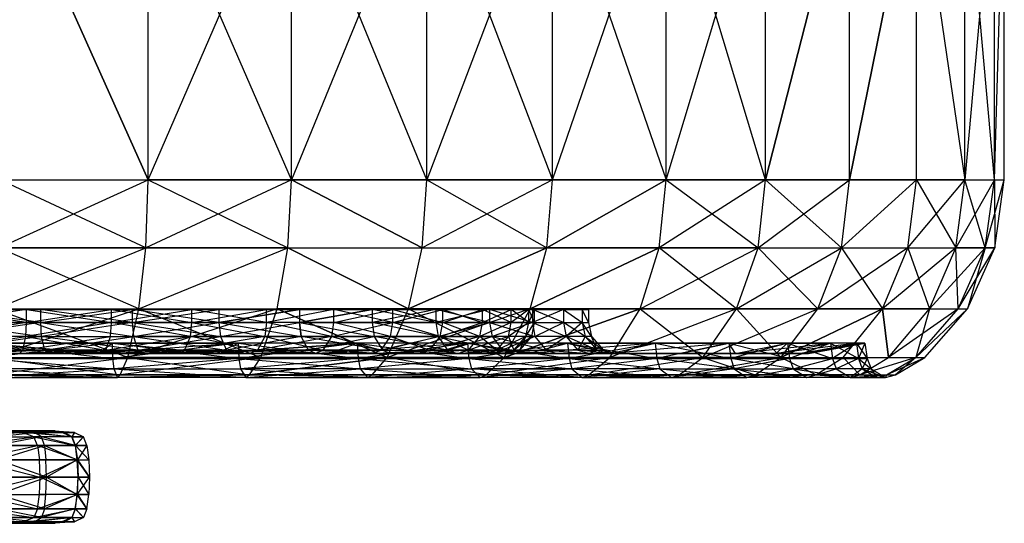
# Model space of a CAD drawing. Units: millimetres. Extents: x -298 to 2507, y -1378 to 4039.
# Drawn here: x 1948 to 2010, y 2156 to 2188 of the extents above; entities that cross this region are included whole.
import ezdxf

# ---------------------------------------------------------------- set-up
doc = ezdxf.new("R2010")
doc.units = ezdxf.units.MM
doc.header["$LTSCALE"] = 50

# ---------------------------------------------------------------- blocks, each defined once
blk = doc.blocks.new('New Object 1(27)')
at = {"linetype": 'Continuous'}
for p, q in [((946.186, -22.452), (936.877, -1.727)), ((936.877, -1.727), (946.186, -22.452)), ((946.186, -22.452), (946.186, -1.727)), ((946.186, -22.452), (955.183, -1.727)), ((955.183, -22.452), (946.186, -1.727)), ((946.186, -22.452), (946.186, -1.727)), ((955.183, -22.452), (955.183, -1.727)), ((963.696, -22.452), (955.183, -1.727)), ((955.183, -22.452), (955.183, -1.727)), ((963.696, -1.727), (955.183, -22.452)), ((963.696, -22.452), (963.696, -1.727)), ((963.696, -1.727), (971.595, -22.452)), ((963.696, -22.452), (963.696, -1.727)), ((971.595, -1.727), (963.696, -22.452)), ((971.595, -22.452), (971.595, -1.727)), ((971.595, -1.727), (978.735, -22.452)), ((971.595, -22.452), (978.735, -1.727)), ((971.595, -22.452), (971.595, -1.727)), ((978.735, -22.452), (978.735, -1.727)), ((978.735, -22.452), (984.996, -1.727)), ((984.996, -22.452), (978.735, -1.727)), ((978.735, -22.452), (978.735, -1.727)), ((984.996, -22.452), (984.996, -1.727)), ((990.277, -1.727), (984.996, -22.452)), ((984.996, -22.452), (990.277, -1.727)), ((984.996, -22.452), (984.996, -1.727)), ((990.277, -22.452), (990.277, -1.727)), ((990.277, -22.452), (994.47, -1.727)), ((990.277, -22.452), (990.277, -1.727)), ((994.47, -1.727), (990.277, -22.452)), ((994.47, -22.452), (994.47, -1.727)), ((994.47, -1.727), (997.527, -22.452)), ((994.47, -22.452), (994.47, -1.727)), ((997.527, -22.452), (997.527, -1.727)), ((999.376, -22.452), (997.527, -1.727)), ((999.376, -1.727), (997.527, -22.452)), ((999.376, -22.452), (999.376, -1.727)), ((999.376, -22.452), (999.998, -1.727)), ((999.998, -22.452), (999.998, -1.727)), ((936.794, -26.727), (946.186, -22.452)), ((936.877, -22.452), (946.186, -22.452)), ((946.039, -26.727), (936.877, -22.452)), ((946.039, -26.727), (946.186, -22.452)), ((946.039, -26.727), (946.186, -22.452)), ((955.183, -22.452), (946.039, -26.727)), ((946.186, -22.452), (955.183, -22.452)), ((946.186, -22.452), (954.955, -26.727)), ((955.183, -22.452), (946.186, -22.452)), ((954.955, -26.727), (955.183, -22.452)), ((954.955, -26.727), (955.183, -22.452)), ((955.183, -22.452), (963.696, -22.452)), ((963.403, -26.727), (955.183, -22.452)), ((963.696, -22.452), (955.183, -22.452)), ((955.183, -22.452), (963.403, -26.727)), ((963.403, -26.727), (963.696, -22.452)), ((963.403, -26.727), (963.696, -22.452)), ((971.595, -22.452), (963.403, -26.727)), ((963.696, -22.452), (971.595, -22.452)), ((963.696, -22.452), (971.238, -26.727)), ((971.595, -22.452), (963.696, -22.452)), ((971.238, -26.727), (971.595, -22.452)), ((978.735, -22.452), (971.238, -26.727)), ((971.238, -26.727), (978.735, -22.452)), ((971.238, -26.727), (971.595, -22.452)), ((971.595, -22.452), (978.735, -22.452)), ((978.735, -22.452), (971.595, -22.452)), ((978.314, -26.727), (978.735, -22.452)), ((978.314, -26.727), (978.735, -22.452)), ((984.996, -22.452), (978.314, -26.727)), ((978.735, -22.452), (984.996, -22.452)), ((978.735, -22.452), (984.529, -26.727)), ((984.996, -22.452), (978.735, -22.452)), ((984.529, -26.727), (984.996, -22.452)), ((984.529, -26.727), (990.277, -22.452)), ((984.529, -26.727), (984.996, -22.452)), ((984.996, -22.452), (990.277, -22.452)), ((989.765, -26.727), (984.996, -22.452)), ((990.277, -22.452), (984.996, -22.452)), ((989.765, -26.727), (990.277, -22.452)), ((989.765, -26.727), (994.47, -22.452)), ((989.765, -26.727), (990.277, -22.452)), ((994.47, -22.452), (989.765, -26.727)), ((990.277, -22.452), (994.47, -22.452)), ((994.47, -22.452), (990.277, -22.452)), ((993.93, -26.727), (994.47, -22.452)), ((993.93, -26.727), (997.527, -22.452)), ((993.93, -26.727), (994.47, -22.452)), ((994.47, -22.452), (997.527, -22.452)), ((997.527, -22.452), (994.47, -22.452)), ((994.47, -22.452), (996.95, -26.727)), ((996.95, -26.727), (997.527, -22.452)), ((999.376, -22.452), (996.95, -26.727)), ((997.527, -22.452), (999.376, -22.452)), ((998.79, -26.727), (997.527, -22.452)), ((998.79, -26.727), (999.376, -22.452)), ((998.79, -26.727), (999.998, -22.452)), ((998.79, -26.727), (999.376, -22.452)), ((999.376, -22.452), (999.998, -22.452)), ((999.376, -22.452), (999.403, -26.727)), ((999.403, -26.727), (999.998, -22.452)), ((936.575, -30.573), (946.039, -26.727)), ((936.794, -26.727), (946.039, -26.727)), ((945.591, -30.573), (936.794, -26.727)), ((946.039, -26.727), (936.794, -26.727)), ((945.591, -30.573), (946.039, -26.727)), ((945.591, -30.573), (954.955, -26.727)), ((945.591, -30.573), (946.039, -26.727)), ((946.039, -26.727), (954.955, -26.727)), ((954.955, -26.727), (946.039, -26.727)), ((954.296, -30.573), (954.955, -26.727)), ((954.955, -26.727), (963.403, -26.727)), ((962.543, -30.573), (954.955, -26.727)), ((954.955, -26.727), (962.543, -30.573)), ((962.543, -30.573), (963.403, -26.727)), ((962.543, -30.573), (971.238, -26.727)), ((962.543, -30.573), (963.403, -26.727)), ((971.238, -26.727), (962.543, -30.573)), ((963.403, -26.727), (971.238, -26.727)), ((970.186, -30.573), (971.238, -26.727)), ((978.314, -26.727), (970.186, -30.573)), ((970.186, -30.573), (978.314, -26.727)), ((971.238, -26.727), (978.314, -26.727)), ((978.314, -26.727), (971.238, -26.727)), ((977.106, -30.573), (978.314, -26.727)), ((977.106, -30.573), (984.529, -26.727)), ((977.106, -30.573), (978.314, -26.727)), ((978.314, -26.727), (984.529, -26.727)), ((984.529, -26.727), (978.314, -26.727)), ((983.165, -30.573), (978.314, -26.727)), ((983.165, -30.573), (984.529, -26.727)), ((983.165, -30.573), (989.765, -26.727)), ((983.165, -30.573), (984.529, -26.727)), ((984.529, -26.727), (989.765, -26.727)), ((988.273, -30.573), (984.529, -26.727)), ((988.273, -30.573), (989.765, -26.727)), ((993.93, -26.727), (988.273, -30.573)), ((989.765, -26.727), (993.93, -26.727)), ((989.765, -26.727), (992.337, -30.573)), ((992.337, -30.573), (993.93, -26.727)), ((996.95, -26.727), (992.337, -30.573)), ((992.337, -30.573), (993.93, -26.727)), ((993.93, -26.727), (996.95, -26.727)), ((993.93, -26.727), (995.293, -30.573)), ((995.293, -30.573), (996.95, -26.727)), ((995.293, -30.573), (998.79, -26.727)), ((996.95, -26.727), (998.79, -26.727)), ((998.79, -26.727), (996.95, -26.727)), ((997.088, -30.573), (996.95, -26.727)), ((997.088, -30.573), (998.79, -26.727)), ((997.088, -30.573), (999.403, -26.727)), ((997.088, -30.573), (998.79, -26.727)), ((997.692, -30.573), (999.403, -26.727)), ((998.79, -26.727), (997.692, -30.573)), ((998.79, -26.727), (999.403, -26.727)), ((999.403, -26.727), (998.79, -26.727)), ((933.023, -30.605), (939.421, -30.605)), ((933.023, -30.605), (938.543, -30.605)), ((938.543, -30.605), (933.023, -31.43)), ((938.543, -31.43), (933.023, -30.605)), ((939.421, -30.605), (933.463, -30.605)), ((939.421, -31.43), (933.463, -30.605)), ((936.227, -33.625), (945.591, -30.573)), ((936.575, -30.573), (945.591, -30.573)), ((944.895, -33.625), (936.575, -30.573)), ((938.543, -30.605), (939.421, -30.605)), ((938.543, -30.605), (943.879, -30.605)), ((938.543, -31.43), (938.543, -30.605)), ((938.543, -31.43), (943.879, -30.605)), ((938.543, -30.605), (943.879, -31.43)), ((945.179, -30.605), (939.421, -30.605)), ((939.421, -30.605), (943.879, -30.605)), ((939.421, -30.605), (939.421, -31.43)), ((945.179, -31.43), (939.421, -30.605)), ((939.421, -31.43), (945.179, -30.605)), ((943.879, -30.605), (945.179, -30.605)), ((943.879, -30.605), (948.932, -30.605)), ((943.879, -31.43), (943.879, -30.605)), ((943.879, -31.43), (948.932, -30.605)), ((943.879, -30.605), (948.932, -31.43)), ((944.895, -33.625), (945.591, -30.573)), ((954.296, -30.573), (944.895, -33.625)), ((950.634, -30.605), (945.179, -30.605)), ((945.179, -30.605), (948.932, -30.605)), ((945.179, -30.605), (945.179, -31.43)), ((950.634, -31.43), (945.179, -30.605)), ((945.179, -31.43), (950.634, -30.605)), ((945.591, -30.573), (954.296, -30.573)), ((945.591, -30.573), (953.27, -33.625)), ((948.932, -30.605), (950.634, -30.605)), ((948.932, -30.605), (953.618, -30.605)), ((955.687, -30.605), (948.932, -30.605)), ((955.687, -30.605), (948.932, -30.605)), ((948.932, -31.43), (948.932, -30.605)), ((948.932, -31.43), (953.618, -30.605)), ((953.618, -31.43), (948.932, -30.605)), ((955.687, -30.605), (950.634, -30.605)), ((950.634, -30.605), (955.687, -30.605)), ((950.634, -30.605), (950.634, -31.43)), ((955.687, -30.605), (950.634, -31.43)), ((950.634, -31.43), (955.687, -30.605)), ((953.27, -33.625), (954.296, -30.573)), ((953.27, -33.625), (954.296, -30.573)), ((953.618, -30.605), (955.687, -30.605)), ((953.618, -30.605), (960.254, -30.605)), ((953.618, -30.605), (957.856, -30.605)), ((953.618, -30.605), (955.687, -30.605)), ((953.618, -31.43), (953.618, -30.605)), ((957.856, -30.605), (953.618, -31.43)), ((954.296, -30.573), (962.543, -30.573)), ((961.206, -33.625), (954.296, -30.573)), ((962.543, -30.573), (954.296, -30.573)), ((954.296, -30.573), (961.206, -33.625)), ((960.254, -30.605), (955.687, -30.605)), ((955.687, -30.605), (960.254, -30.605)), ((955.687, -30.605), (955.687, -31.43)), ((960.254, -30.605), (955.687, -31.43)), ((955.687, -30.605), (955.687, -31.43)), ((955.687, -31.43), (960.254, -30.605)), ((957.856, -30.605), (960.254, -30.605)), ((957.856, -30.605), (964.264, -30.605)), ((957.856, -30.605), (961.573, -30.605)), ((957.856, -31.43), (957.856, -30.605)), ((957.856, -31.43), (961.573, -30.605)), ((961.573, -31.43), (957.856, -30.605)), ((964.264, -30.605), (960.254, -30.605)), ((960.254, -30.605), (961.573, -30.605)), ((960.254, -30.605), (960.254, -31.43)), ((964.264, -31.43), (960.254, -30.605)), ((964.264, -30.605), (960.254, -31.43)), ((961.206, -33.625), (962.543, -30.573)), ((961.206, -33.625), (962.543, -30.573)), ((970.186, -30.573), (961.206, -33.625)), ((961.573, -30.605), (964.264, -30.605)), ((961.573, -30.605), (964.703, -30.605)), ((967.641, -30.605), (961.573, -30.605)), ((961.573, -31.43), (961.573, -30.605)), ((961.573, -31.43), (964.703, -30.605)), ((961.573, -30.605), (964.703, -31.43)), ((962.543, -30.573), (970.186, -30.573)), ((962.543, -30.573), (968.557, -33.625)), ((970.186, -30.573), (962.543, -30.573)), ((967.641, -30.605), (964.264, -30.605)), ((964.703, -30.605), (964.264, -30.605)), ((964.264, -30.605), (964.264, -31.43)), ((967.641, -31.43), (964.264, -30.605)), ((967.641, -30.605), (964.264, -31.43)), ((964.703, -30.605), (967.641, -30.605)), ((964.703, -30.605), (967.193, -30.605)), ((964.703, -31.43), (964.703, -30.605)), ((964.703, -31.43), (967.193, -30.605)), ((964.703, -30.605), (967.193, -31.43)), ((967.193, -30.605), (970.332, -30.605)), ((967.641, -30.605), (967.193, -30.605)), ((967.193, -30.605), (969.005, -30.605)), ((967.193, -30.605), (972.282, -30.605)), ((967.193, -31.43), (967.193, -30.605)), ((967.193, -31.43), (969.005, -30.605)), ((969.005, -31.43), (967.193, -30.605)), ((970.332, -30.605), (967.641, -30.605)), ((967.641, -30.605), (967.641, -31.43)), ((970.332, -31.43), (967.641, -30.605)), ((968.557, -33.625), (970.186, -30.573)), ((977.106, -30.573), (968.557, -33.625)), ((968.557, -33.625), (977.106, -30.573)), ((968.557, -33.625), (970.186, -30.573)), ((969.005, -30.605), (972.282, -30.605)), ((970.332, -30.605), (969.005, -30.605)), ((969.005, -30.605), (970.103, -30.605)), ((973.472, -30.605), (969.005, -30.605)), ((969.005, -31.43), (969.005, -30.605)), ((970.103, -30.605), (969.005, -31.43)), ((970.103, -31.43), (969.005, -30.605)), ((970.103, -30.605), (972.282, -30.605)), ((970.103, -30.605), (973.472, -30.605)), ((970.103, -30.605), (973.865, -30.605)), ((970.103, -30.605), (970.47, -30.605)), ((970.103, -31.43), (970.103, -30.605)), ((970.103, -31.43), (970.47, -30.605)), ((970.47, -31.43), (970.103, -30.605)), ((970.186, -30.573), (977.106, -30.573)), ((977.106, -30.573), (970.186, -30.573)), ((972.282, -30.605), (970.332, -30.605)), ((970.332, -30.605), (970.332, -31.43)), ((972.282, -31.43), (970.332, -30.605)), ((972.282, -30.605), (970.332, -31.43)), ((970.47, -30.605), (973.865, -30.605)), ((970.47, -31.43), (970.47, -30.605)), ((973.472, -30.605), (972.282, -30.605)), ((972.282, -30.605), (972.282, -31.43)), ((972.282, -30.605), (973.472, -31.43)), ((973.865, -30.605), (973.472, -30.605)), ((973.472, -30.605), (973.472, -31.43)), ((973.865, -31.43), (973.472, -30.605)), ((973.865, -30.605), (973.865, -31.43)), ((975.211, -33.625), (977.106, -30.573)), ((975.211, -33.625), (977.106, -30.573)), ((983.165, -30.573), (975.211, -33.625)), ((977.106, -30.573), (983.165, -30.573)), ((977.106, -30.573), (981.042, -33.625)), ((983.165, -30.573), (977.106, -30.573)), ((981.042, -33.625), (983.165, -30.573)), ((981.042, -33.625), (988.273, -30.573)), ((981.042, -33.625), (983.165, -30.573)), ((983.165, -30.573), (988.273, -30.573)), ((985.957, -33.625), (983.165, -30.573)), ((988.273, -30.573), (983.165, -30.573)), ((985.957, -33.625), (988.273, -30.573)), ((985.957, -33.625), (992.337, -30.573)), ((992.337, -30.573), (985.957, -33.625)), ((988.273, -30.573), (992.337, -30.573)), ((992.337, -30.573), (988.273, -30.573)), ((989.866, -33.625), (992.337, -30.573)), ((989.866, -33.625), (992.337, -30.573)), ((992.337, -30.573), (995.293, -30.573)), ((992.712, -33.625), (992.337, -30.573)), ((995.293, -30.573), (992.337, -30.573)), ((992.337, -30.573), (992.712, -33.625)), ((992.712, -33.625), (995.293, -30.573)), ((997.088, -30.573), (992.712, -33.625)), ((994.433, -33.625), (997.088, -30.573)), ((995.293, -30.573), (994.433, -33.625)), ((994.433, -33.625), (997.692, -30.573)), ((995.01, -33.625), (997.692, -30.573)), ((995.293, -30.573), (997.088, -30.573)), ((997.088, -30.573), (997.692, -30.573)), ((938.543, -31.43), (932.996, -32.298)), ((933.023, -31.43), (938.543, -31.43)), ((939.421, -31.43), (933.463, -31.43)), ((933.463, -31.43), (939.467, -32.298)), ((939.421, -31.43), (933.49, -32.298)), ((938.497, -32.298), (938.543, -31.43)), ((943.879, -31.43), (938.497, -32.298)), ((938.543, -31.43), (943.879, -31.43)), ((945.179, -31.43), (939.421, -31.43)), ((939.421, -31.43), (939.467, -32.298)), ((939.421, -31.43), (945.252, -32.298)), ((945.179, -31.43), (939.467, -32.298)), ((943.815, -32.298), (943.879, -31.43)), ((943.879, -31.43), (948.932, -31.43)), ((948.849, -32.298), (943.879, -31.43)), ((950.634, -31.43), (945.179, -31.43)), ((945.179, -31.43), (950.726, -32.298)), ((945.179, -31.43), (945.252, -32.298)), ((945.252, -32.298), (950.634, -31.43)), ((948.849, -32.298), (948.932, -31.43)), ((948.932, -31.43), (953.508, -32.298)), ((948.932, -31.43), (953.618, -31.43)), ((955.687, -31.43), (950.634, -31.43)), ((950.634, -31.43), (955.797, -32.298)), ((950.634, -31.43), (950.726, -32.298)), ((955.687, -31.43), (950.634, -31.43)), ((950.634, -31.43), (950.726, -32.298)), ((950.726, -32.298), (955.687, -31.43)), ((953.618, -31.43), (953.508, -32.298)), ((957.728, -32.298), (953.618, -31.43)), ((957.856, -31.43), (953.618, -31.43)), ((955.797, -32.298), (955.687, -31.43)), ((955.687, -31.43), (960.383, -32.298)), ((955.687, -31.43), (960.254, -31.43)), ((960.254, -31.43), (955.687, -31.43)), ((955.687, -31.43), (960.383, -32.298)), ((955.687, -31.43), (955.797, -32.298)), ((957.728, -32.298), (957.856, -31.43)), ((957.728, -32.298), (961.573, -31.43)), ((961.426, -32.298), (957.856, -31.43)), ((961.573, -31.43), (957.856, -31.43)), ((960.254, -31.43), (960.383, -32.298)), ((960.254, -31.43), (964.264, -31.43)), ((964.41, -32.298), (960.254, -31.43)), ((960.254, -31.43), (960.383, -32.298)), ((961.426, -32.298), (961.573, -31.43)), ((961.426, -32.298), (961.573, -31.43)), ((964.547, -32.298), (961.573, -31.43)), ((964.703, -31.43), (961.573, -31.43)), ((964.264, -31.43), (964.41, -32.298)), ((964.264, -31.43), (967.641, -31.43)), ((964.41, -32.298), (967.641, -31.43)), ((964.547, -32.298), (964.703, -31.43)), ((964.547, -32.298), (967.193, -31.43)), ((967.028, -32.298), (964.703, -31.43)), ((967.193, -31.43), (964.703, -31.43)), ((967.028, -32.298), (967.193, -31.43)), ((969.005, -31.43), (967.028, -32.298)), ((969.005, -31.43), (967.193, -31.43)), ((967.641, -31.43), (967.797, -32.298)), ((967.641, -31.43), (970.497, -32.298)), ((967.641, -31.43), (970.332, -31.43)), ((970.332, -31.43), (967.797, -32.298)), ((968.831, -32.298), (969.005, -31.43)), ((970.103, -31.43), (968.831, -32.298)), ((970.103, -31.43), (969.005, -31.43)), ((969.93, -32.298), (970.103, -31.43)), ((969.93, -32.298), (970.47, -31.43)), ((970.47, -31.43), (970.103, -31.43)), ((970.296, -32.298), (970.47, -31.43)), ((970.332, -31.43), (970.497, -32.298)), ((970.332, -31.43), (972.282, -31.43)), ((970.332, -31.43), (972.456, -32.298)), ((970.497, -32.298), (972.282, -31.43)), ((972.282, -31.43), (972.456, -32.298)), ((972.282, -31.43), (973.472, -31.43)), ((973.646, -32.298), (972.282, -31.43)), ((973.472, -31.43), (972.456, -32.298)), ((973.472, -31.43), (973.646, -32.298)), ((973.472, -31.43), (973.865, -31.43)), ((974.049, -32.298), (973.472, -31.43)), ((973.865, -31.43), (974.049, -32.298)), ((932.895, -33.165), (938.497, -32.298)), ((938.497, -32.298), (932.996, -32.298)), ((938.305, -33.165), (932.996, -32.298)), ((939.467, -32.298), (933.49, -32.298)), ((939.467, -32.298), (933.582, -33.165)), ((943.01, -33.364), (935.733, -32.726)), ((943.925, -32.726), (935.733, -32.726)), ((935.733, -32.726), (943.01, -33.364)), ((935.733, -32.726), (943.925, -32.726)), ((935.733, -32.726), (943.952, -33.677)), ((943.925, -32.726), (935.751, -33.677)), ((938.305, -33.165), (938.497, -32.298)), ((938.305, -33.165), (943.815, -32.298)), ((938.497, -32.298), (943.522, -33.165)), ((938.497, -32.298), (943.815, -32.298)), ((939.467, -32.298), (945.252, -32.298)), ((939.467, -32.298), (939.669, -33.165)), ((945.536, -33.165), (939.467, -32.298)), ((939.669, -33.165), (945.252, -32.298)), ((943.01, -33.364), (943.925, -32.726)), ((951.833, -32.726), (943.01, -33.364)), ((943.01, -33.364), (943.925, -32.726)), ((943.522, -33.165), (948.849, -32.298)), ((943.522, -33.165), (943.815, -32.298)), ((943.522, -33.165), (943.815, -32.298)), ((943.522, -33.165), (948.849, -32.298)), ((943.815, -32.298), (948.849, -32.298)), ((951.833, -32.726), (943.925, -32.726)), ((943.925, -32.726), (950.479, -33.364)), ((943.925, -32.726), (951.833, -32.726)), ((943.925, -32.726), (943.952, -33.677)), ((943.925, -32.726), (951.879, -33.677)), ((943.925, -32.726), (943.952, -33.677)), ((951.833, -32.726), (943.952, -33.677)), ((945.252, -32.298), (950.726, -32.298)), ((945.252, -32.298), (945.536, -33.165)), ((950.726, -32.298), (945.252, -32.298)), ((945.252, -32.298), (951.101, -33.165)), ((945.536, -33.165), (950.726, -32.298)), ((948.465, -33.165), (948.849, -32.298)), ((953.508, -32.298), (948.465, -33.165)), ((953.508, -32.298), (948.849, -32.298)), ((953.051, -33.165), (948.849, -32.298)), ((950.479, -33.364), (951.833, -32.726)), ((959.321, -32.726), (950.479, -33.364)), ((950.479, -33.364), (959.321, -32.726)), ((950.479, -33.364), (951.833, -32.726)), ((950.726, -32.298), (955.797, -32.298)), ((950.726, -32.298), (951.101, -33.165)), ((950.726, -32.298), (951.101, -33.165)), ((950.726, -32.298), (955.797, -32.298)), ((955.797, -32.298), (951.101, -33.165)), ((955.797, -32.298), (951.101, -33.165)), ((959.321, -32.726), (951.833, -32.726)), ((951.833, -32.726), (951.879, -33.677)), ((951.833, -32.726), (959.385, -33.677)), ((959.321, -32.726), (951.879, -33.677)), ((957.728, -32.298), (953.051, -33.165)), ((953.508, -32.298), (953.051, -33.165)), ((957.728, -32.298), (953.508, -32.298)), ((953.508, -32.298), (957.188, -33.165)), ((955.797, -32.298), (960.383, -32.298)), ((960.923, -33.165), (955.797, -32.298)), ((956.254, -33.165), (955.797, -32.298)), ((960.383, -32.298), (955.797, -32.298)), ((956.254, -33.165), (960.383, -32.298)), ((957.188, -33.165), (957.728, -32.298)), ((957.545, -33.364), (959.321, -32.726)), ((966.259, -32.726), (957.545, -33.364)), ((957.728, -32.298), (961.426, -32.298)), ((957.728, -32.298), (960.822, -33.165)), ((961.426, -32.298), (957.728, -32.298)), ((966.259, -32.726), (959.321, -32.726)), ((959.321, -32.726), (964.108, -33.364)), ((959.321, -32.726), (959.385, -33.677)), ((959.321, -32.726), (966.341, -33.677)), ((966.259, -32.726), (959.385, -33.677)), ((960.383, -32.298), (960.923, -33.165)), ((960.383, -32.298), (964.41, -32.298)), ((965.005, -33.165), (960.383, -32.298)), ((960.383, -32.298), (964.41, -32.298)), ((960.383, -32.298), (960.923, -33.165)), ((960.822, -33.165), (961.426, -32.298)), ((964.547, -32.298), (960.822, -33.165)), ((960.822, -33.165), (961.426, -32.298)), ((960.923, -33.165), (964.41, -32.298)), ((964.547, -32.298), (961.426, -32.298)), ((961.426, -32.298), (963.888, -33.165)), ((961.426, -32.298), (964.547, -32.298)), ((963.888, -33.165), (964.547, -32.298)), ((967.028, -32.298), (963.888, -33.165)), ((964.108, -33.364), (966.259, -32.726)), ((964.41, -32.298), (965.005, -33.165)), ((964.41, -32.298), (968.456, -33.165)), ((964.41, -32.298), (967.797, -32.298)), ((967.028, -32.298), (964.547, -32.298)), ((964.547, -32.298), (966.323, -33.165)), ((965.005, -33.165), (967.797, -32.298)), ((970.039, -33.364), (966.259, -32.726)), ((972.538, -32.726), (966.259, -32.726)), ((966.259, -32.726), (966.341, -33.677)), ((966.259, -32.726), (972.639, -33.677)), ((966.259, -32.726), (966.341, -33.677)), ((966.323, -33.165), (967.028, -32.298)), ((968.831, -32.298), (966.323, -33.165)), ((972.538, -32.726), (966.341, -33.677)), ((968.831, -32.298), (967.028, -32.298)), ((968.099, -33.165), (967.028, -32.298)), ((967.797, -32.298), (968.456, -33.165)), ((970.497, -32.298), (967.797, -32.298)), ((967.797, -32.298), (971.193, -33.165)), ((968.099, -33.165), (968.831, -32.298)), ((969.93, -32.298), (968.099, -33.165)), ((970.497, -32.298), (968.456, -33.165)), ((969.93, -32.298), (968.831, -32.298)), ((968.831, -32.298), (969.17, -33.165)), ((969.17, -33.165), (969.93, -32.298)), ((970.296, -32.298), (969.17, -33.165)), ((969.536, -33.165), (970.296, -32.298)), ((969.536, -33.165), (969.93, -32.298)), ((969.93, -32.298), (970.296, -32.298)), ((970.039, -33.364), (972.538, -32.726)), ((978.049, -32.726), (970.039, -33.364)), ((970.497, -32.298), (971.193, -33.165)), ((972.456, -32.298), (970.497, -32.298)), ((972.456, -32.298), (971.193, -33.165)), ((972.456, -32.298), (973.188, -33.165)), ((973.646, -32.298), (972.456, -32.298)), ((974.396, -33.165), (972.456, -32.298)), ((978.049, -32.726), (972.538, -32.726)), ((972.538, -32.726), (975.238, -33.364)), ((972.538, -32.726), (978.049, -32.726)), ((972.538, -32.726), (972.639, -33.677)), ((972.538, -32.726), (978.149, -33.677)), ((972.538, -32.726), (972.639, -33.677)), ((978.049, -32.726), (972.639, -33.677)), ((973.646, -32.298), (973.188, -33.165)), ((973.646, -32.298), (974.396, -33.165)), ((974.049, -32.298), (973.646, -32.298)), ((973.646, -32.298), (974.808, -33.165)), ((974.049, -32.298), (974.808, -33.165)), ((974.396, -33.165), (974.049, -32.298)), ((975.238, -33.364), (978.049, -32.726)), ((982.689, -32.726), (975.238, -33.364)), ((975.238, -33.364), (978.049, -32.726)), ((982.689, -32.726), (978.049, -32.726)), ((978.049, -32.726), (982.689, -32.726)), ((978.049, -32.726), (978.149, -33.677)), ((978.049, -32.726), (982.799, -33.677)), ((978.049, -32.726), (978.149, -33.677)), ((982.689, -32.726), (978.149, -33.677)), ((979.623, -33.364), (982.689, -32.726)), ((983.11, -33.364), (982.689, -32.726)), ((986.378, -32.726), (982.689, -32.726)), ((982.689, -32.726), (986.378, -32.726)), ((982.689, -32.726), (982.799, -33.677)), ((982.689, -32.726), (986.506, -33.677)), ((982.689, -32.726), (982.799, -33.677)), ((986.378, -32.726), (982.799, -33.677)), ((983.11, -33.364), (986.378, -32.726)), ((983.11, -33.364), (989.069, -32.726)), ((983.11, -33.364), (986.378, -32.726)), ((985.646, -33.364), (986.378, -32.726)), ((985.646, -33.364), (989.069, -32.726)), ((990.698, -32.726), (985.646, -33.364)), ((989.069, -32.726), (986.378, -32.726)), ((986.378, -32.726), (989.069, -32.726)), ((986.378, -32.726), (986.506, -33.677)), ((986.378, -32.726), (989.197, -33.677)), ((986.378, -32.726), (986.506, -33.677)), ((989.069, -32.726), (986.506, -33.677)), ((987.184, -33.364), (990.698, -32.726)), ((991.239, -32.726), (987.184, -33.364)), ((987.696, -33.364), (991.239, -32.726)), ((990.698, -32.726), (987.696, -33.364)), ((990.698, -32.726), (989.069, -32.726)), ((989.069, -32.726), (989.197, -33.677)), ((989.069, -32.726), (990.827, -33.677)), ((989.069, -32.726), (989.197, -33.677)), ((990.698, -32.726), (989.197, -33.677)), ((991.239, -32.726), (990.698, -32.726)), ((990.698, -32.726), (990.827, -33.677)), ((990.698, -32.726), (991.376, -33.677)), ((991.239, -32.726), (990.827, -33.677)), ((991.239, -32.726), (991.376, -33.677)), ((927.394, -33.364), (938.588, -33.364)), ((927.394, -33.364), (941.023, -33.364)), ((927.394, -33.364), (943.229, -33.364)), ((927.394, -33.364), (945.161, -33.364)), ((927.394, -33.364), (946.781, -33.364)), ((927.394, -33.364), (948.08, -33.364)), ((927.394, -33.364), (949.023, -33.364)), ((927.394, -33.364), (949.591, -33.364)), ((927.394, -33.364), (949.783, -33.364)), ((927.394, -33.364), (946.781, -33.364)), ((938.305, -33.165), (932.794, -33.364)), ((938.305, -33.165), (932.895, -33.165)), ((933.188, -33.364), (943.229, -33.364)), ((933.582, -33.165), (939.669, -33.165)), ((933.682, -33.364), (939.669, -33.165)), ((933.682, -33.364), (943.01, -33.364)), ((933.682, -33.364), (939.861, -33.364)), ((935.266, -33.364), (943.01, -33.364)), ((943.01, -33.364), (935.266, -33.364)), ((935.266, -33.364), (939.861, -33.364)), ((935.961, -33.364), (943.229, -33.364)), ((935.961, -33.364), (938.588, -33.364)), ((938.103, -33.364), (938.305, -33.165)), ((943.522, -33.165), (938.103, -33.364)), ((938.103, -33.364), (943.522, -33.165)), ((943.229, -33.364), (938.103, -33.364)), ((938.305, -33.165), (943.522, -33.165)), ((943.522, -33.165), (938.305, -33.165)), ((938.588, -33.364), (943.229, -33.364)), ((938.588, -33.364), (948.09, -33.364)), ((938.588, -33.364), (952.584, -33.364)), ((938.588, -33.364), (941.023, -33.364)), ((939.669, -33.165), (945.536, -33.165)), ((939.669, -33.165), (939.861, -33.364)), ((939.669, -33.165), (945.829, -33.364)), ((939.861, -33.364), (945.536, -33.165)), ((939.861, -33.364), (943.01, -33.364)), ((939.861, -33.364), (950.479, -33.364)), ((939.861, -33.364), (945.829, -33.364)), ((939.861, -33.364), (943.01, -33.364)), ((941.023, -33.364), (952.584, -33.364)), ((941.023, -33.364), (943.229, -33.364)), ((941.023, -33.364), (956.657, -33.364)), ((948.09, -33.364), (941.023, -33.364)), ((943.01, -33.364), (950.479, -33.364)), ((950.479, -33.364), (943.01, -33.364)), ((945.829, -33.364), (943.01, -33.364)), ((943.229, -33.364), (943.522, -33.165)), ((943.229, -33.364), (943.522, -33.165)), ((943.229, -33.364), (948.465, -33.165)), ((948.09, -33.364), (943.229, -33.364)), ((943.229, -33.364), (952.584, -33.364)), ((943.229, -33.364), (956.657, -33.364)), ((943.229, -33.364), (945.161, -33.364)), ((943.229, -33.364), (960.227, -33.364)), ((943.522, -33.165), (948.465, -33.165)), ((948.09, -33.364), (943.522, -33.165)), ((948.465, -33.165), (943.522, -33.165)), ((945.161, -33.364), (960.227, -33.364)), ((956.657, -33.364), (945.161, -33.364)), ((945.161, -33.364), (946.781, -33.364)), ((963.229, -33.364), (945.161, -33.364)), ((946.781, -33.364), (945.161, -33.364)), ((951.101, -33.165), (945.536, -33.165)), ((945.536, -33.165), (951.486, -33.364)), ((945.536, -33.165), (945.829, -33.364)), ((951.101, -33.165), (945.536, -33.165)), ((945.829, -33.364), (951.101, -33.165)), ((945.829, -33.364), (950.479, -33.364)), ((945.829, -33.364), (951.486, -33.364)), ((957.545, -33.364), (945.829, -33.364)), ((945.829, -33.364), (951.486, -33.364)), ((945.829, -33.364), (950.479, -33.364)), ((946.781, -33.364), (963.229, -33.364)), ((946.781, -33.364), (948.08, -33.364)), ((948.08, -33.364), (946.781, -33.364)), ((946.781, -33.364), (965.627, -33.364)), ((946.781, -33.364), (963.229, -33.364)), ((946.781, -33.364), (960.227, -33.364)), ((948.08, -33.364), (963.229, -33.364)), ((948.08, -33.364), (965.627, -33.364)), ((948.08, -33.364), (949.023, -33.364)), ((948.08, -33.364), (967.367, -33.364)), ((948.09, -33.364), (948.465, -33.165)), ((953.051, -33.165), (948.09, -33.364)), ((952.584, -33.364), (948.09, -33.364)), ((948.465, -33.165), (953.051, -33.165)), ((952.584, -33.364), (948.465, -33.165)), ((949.023, -33.364), (967.367, -33.364)), ((965.627, -33.364), (949.023, -33.364)), ((949.023, -33.364), (949.591, -33.364)), ((949.023, -33.364), (968.419, -33.364)), ((949.591, -33.364), (967.367, -33.364)), ((949.591, -33.364), (968.419, -33.364)), ((949.591, -33.364), (949.783, -33.364)), ((968.776, -33.364), (949.591, -33.364)), ((949.783, -33.364), (968.776, -33.364)), ((950.479, -33.364), (957.545, -33.364)), ((957.545, -33.364), (950.479, -33.364)), ((951.101, -33.165), (956.254, -33.165)), ((951.101, -33.165), (956.721, -33.364)), ((951.101, -33.165), (951.486, -33.364)), ((951.101, -33.165), (951.486, -33.364)), ((951.101, -33.165), (956.721, -33.364)), ((951.101, -33.165), (956.254, -33.165)), ((951.486, -33.364), (957.545, -33.364)), ((951.486, -33.364), (956.721, -33.364)), ((964.108, -33.364), (951.486, -33.364)), ((951.486, -33.364), (956.721, -33.364)), ((951.486, -33.364), (957.545, -33.364)), ((953.051, -33.165), (952.584, -33.364)), ((952.584, -33.364), (956.657, -33.364)), ((956.657, -33.364), (953.051, -33.165)), ((957.188, -33.165), (953.051, -33.165)), ((960.923, -33.165), (956.254, -33.165)), ((956.721, -33.364), (956.254, -33.165)), ((956.254, -33.165), (961.454, -33.364)), ((956.657, -33.364), (957.188, -33.165)), ((956.657, -33.364), (960.227, -33.364)), ((960.923, -33.165), (956.721, -33.364)), ((961.454, -33.364), (956.721, -33.364)), ((956.721, -33.364), (964.108, -33.364)), ((970.039, -33.364), (956.721, -33.364)), ((956.721, -33.364), (957.545, -33.364)), ((957.188, -33.165), (960.822, -33.165)), ((960.227, -33.364), (957.188, -33.165)), ((957.545, -33.364), (964.108, -33.364)), ((960.227, -33.364), (960.822, -33.165)), ((960.227, -33.364), (963.888, -33.165)), ((960.227, -33.364), (963.229, -33.364)), ((960.822, -33.165), (963.888, -33.165)), ((960.923, -33.165), (961.454, -33.364)), ((960.923, -33.165), (965.005, -33.165)), ((965.005, -33.165), (961.454, -33.364)), ((965.609, -33.364), (961.454, -33.364)), ((961.454, -33.364), (970.039, -33.364)), ((961.454, -33.364), (975.238, -33.364)), ((964.108, -33.364), (961.454, -33.364)), ((963.229, -33.364), (963.888, -33.165)), ((966.323, -33.165), (963.229, -33.364)), ((963.229, -33.364), (965.627, -33.364)), ((966.323, -33.165), (963.888, -33.165)), ((965.627, -33.364), (963.888, -33.165)), ((964.108, -33.364), (970.039, -33.364)), ((965.005, -33.165), (965.609, -33.364)), ((968.456, -33.165), (965.005, -33.165)), ((969.115, -33.364), (965.005, -33.165)), ((969.115, -33.364), (965.609, -33.364)), ((965.609, -33.364), (975.238, -33.364)), ((965.627, -33.364), (966.323, -33.165)), ((965.627, -33.364), (968.099, -33.165)), ((965.627, -33.364), (967.367, -33.364)), ((966.323, -33.165), (968.099, -33.165)), ((966.323, -33.165), (967.367, -33.364)), ((967.367, -33.364), (968.099, -33.165)), ((969.17, -33.165), (967.367, -33.364)), ((967.367, -33.364), (968.419, -33.364)), ((968.099, -33.165), (969.17, -33.165)), ((968.099, -33.165), (968.419, -33.364)), ((968.419, -33.364), (969.17, -33.165)), ((969.536, -33.165), (968.419, -33.364)), ((968.419, -33.364), (968.776, -33.364)), ((968.456, -33.165), (969.115, -33.364)), ((968.456, -33.165), (971.897, -33.364)), ((968.456, -33.165), (971.193, -33.165)), ((968.776, -33.364), (969.536, -33.165)), ((969.17, -33.165), (968.776, -33.364)), ((971.897, -33.364), (969.115, -33.364)), ((969.115, -33.364), (975.238, -33.364)), ((969.115, -33.364), (979.623, -33.364)), ((969.536, -33.165), (969.17, -33.165)), ((970.039, -33.364), (975.238, -33.364)), ((971.193, -33.165), (971.897, -33.364)), ((973.188, -33.165), (971.193, -33.165)), ((971.193, -33.165), (973.92, -33.364)), ((973.92, -33.364), (971.897, -33.364)), ((971.897, -33.364), (979.623, -33.364)), ((971.897, -33.364), (983.11, -33.364)), ((971.897, -33.364), (985.646, -33.364)), ((973.188, -33.165), (973.92, -33.364)), ((973.188, -33.165), (974.396, -33.165)), ((975.156, -33.364), (973.188, -33.165)), ((974.396, -33.165), (973.92, -33.364)), ((975.156, -33.364), (973.92, -33.364)), ((973.92, -33.364), (985.646, -33.364)), ((987.184, -33.364), (973.92, -33.364)), ((973.92, -33.364), (983.11, -33.364)), ((974.396, -33.165), (975.156, -33.364)), ((974.396, -33.165), (974.808, -33.165)), ((974.808, -33.165), (975.568, -33.364)), ((975.156, -33.364), (974.808, -33.165)), ((975.568, -33.364), (975.156, -33.364)), ((975.156, -33.364), (987.184, -33.364)), ((975.156, -33.364), (987.696, -33.364)), ((985.646, -33.364), (975.156, -33.364)), ((975.238, -33.364), (979.623, -33.364)), ((975.568, -33.364), (987.696, -33.364)), ((987.184, -33.364), (975.568, -33.364)), ((979.623, -33.364), (983.11, -33.364)), ((983.11, -33.364), (985.646, -33.364)), ((985.646, -33.364), (987.184, -33.364)), ((987.184, -33.364), (987.696, -33.364)), ((935.751, -33.677), (944.026, -34.336)), ((935.751, -33.677), (943.952, -33.677)), ((943.952, -33.677), (935.751, -33.677)), ((943.952, -33.677), (935.751, -33.677)), ((935.751, -33.677), (943.952, -33.677)), ((935.98, -34.712), (944.895, -33.625)), ((936.227, -33.625), (944.895, -33.625)), ((936.227, -33.625), (944.419, -34.712)), ((943.952, -33.677), (944.026, -34.336)), ((943.952, -33.677), (951.879, -33.677)), ((951.879, -33.677), (943.952, -33.677)), ((943.952, -33.677), (944.026, -34.336)), ((951.879, -33.677), (943.952, -33.677)), ((943.952, -33.677), (951.879, -33.677)), ((951.879, -33.677), (944.026, -34.336)), ((944.419, -34.712), (944.895, -33.625)), ((953.27, -33.625), (944.419, -34.712)), ((944.419, -34.712), (944.895, -33.625)), ((944.895, -33.625), (953.27, -33.625)), ((953.27, -33.625), (944.895, -33.625)), ((944.895, -33.625), (952.556, -34.712)), ((951.879, -33.677), (951.98, -34.336)), ((951.879, -33.677), (959.513, -34.336)), ((951.879, -33.677), (959.385, -33.677)), ((959.385, -33.677), (951.879, -33.677)), ((959.385, -33.677), (951.98, -34.336)), ((952.556, -34.712), (953.27, -33.625)), ((961.206, -33.625), (952.556, -34.712)), ((952.556, -34.712), (961.206, -33.625)), ((952.556, -34.712), (953.27, -33.625)), ((953.27, -33.625), (961.206, -33.625)), ((961.206, -33.625), (953.27, -33.625)), ((959.385, -33.677), (959.513, -34.336)), ((959.385, -33.677), (966.497, -34.336)), ((959.385, -33.677), (966.341, -33.677)), ((966.341, -33.677), (959.385, -33.677)), ((966.341, -33.677), (959.385, -33.677)), ((959.385, -33.677), (966.341, -33.677)), ((966.341, -33.677), (959.513, -34.336)), ((960.273, -34.712), (961.206, -33.625)), ((960.273, -34.712), (961.206, -33.625)), ((961.206, -33.625), (968.557, -33.625)), ((967.422, -34.712), (961.206, -33.625)), ((968.557, -33.625), (961.206, -33.625)), ((967.422, -34.712), (961.206, -33.625)), ((966.341, -33.677), (966.497, -34.336)), ((966.341, -33.677), (972.813, -34.336)), ((966.341, -33.677), (972.639, -33.677)), ((972.639, -33.677), (966.341, -33.677)), ((966.341, -33.677), (966.497, -34.336)), ((972.639, -33.677), (966.341, -33.677)), ((966.341, -33.677), (972.639, -33.677)), ((972.639, -33.677), (966.497, -34.336)), ((967.422, -34.712), (968.557, -33.625)), ((967.422, -34.712), (975.211, -33.625)), ((967.422, -34.712), (975.211, -33.625)), ((967.422, -34.712), (968.557, -33.625)), ((968.557, -33.625), (975.211, -33.625)), ((975.211, -33.625), (968.557, -33.625)), ((972.639, -33.677), (972.813, -34.336)), ((972.639, -33.677), (978.351, -34.336)), ((972.639, -33.677), (978.149, -33.677)), ((978.149, -33.677), (972.639, -33.677)), ((972.639, -33.677), (972.813, -34.336)), ((978.149, -33.677), (972.639, -33.677)), ((972.639, -33.677), (978.149, -33.677)), ((978.149, -33.677), (972.813, -34.336)), ((973.893, -34.712), (975.211, -33.625)), ((973.893, -34.712), (981.042, -33.625)), ((973.893, -34.712), (981.042, -33.625)), ((973.893, -34.712), (975.211, -33.625)), ((975.211, -33.625), (981.042, -33.625)), ((981.042, -33.625), (975.211, -33.625)), ((978.149, -33.677), (978.351, -34.336)), ((978.149, -33.677), (982.799, -33.677)), ((983.019, -34.336), (978.149, -33.677)), ((978.149, -33.677), (978.351, -34.336)), ((983.019, -34.336), (978.149, -33.677)), ((982.799, -33.677), (978.149, -33.677)), ((982.799, -33.677), (978.149, -33.677)), ((978.149, -33.677), (982.799, -33.677)), ((979.559, -34.712), (981.042, -33.625)), ((979.559, -34.712), (985.957, -33.625)), ((979.559, -34.712), (981.042, -33.625)), ((981.042, -33.625), (985.957, -33.625)), ((985.957, -33.625), (981.042, -33.625)), ((981.042, -33.625), (984.346, -34.712)), ((982.799, -33.677), (983.019, -34.336)), ((982.799, -33.677), (986.506, -33.677)), ((986.735, -34.336), (982.799, -33.677)), ((986.506, -33.677), (982.799, -33.677)), ((982.799, -33.677), (983.019, -34.336)), ((986.506, -33.677), (982.799, -33.677)), ((982.799, -33.677), (986.506, -33.677)), ((986.506, -33.677), (983.019, -34.336)), ((984.346, -34.712), (985.957, -33.625)), ((985.957, -33.625), (989.866, -33.625)), ((988.145, -34.712), (985.957, -33.625)), ((988.145, -34.712), (985.957, -33.625)), ((986.506, -33.677), (986.735, -34.336)), ((986.506, -33.677), (989.197, -33.677)), ((989.197, -33.677), (986.506, -33.677)), ((989.197, -33.677), (986.506, -33.677)), ((986.506, -33.677), (989.197, -33.677)), ((986.735, -34.336), (989.197, -33.677)), ((986.735, -34.336), (989.197, -33.677)), ((988.145, -34.712), (989.866, -33.625)), ((988.145, -34.712), (989.866, -33.625)), ((989.197, -33.677), (989.435, -34.336)), ((989.197, -33.677), (990.827, -33.677)), ((990.827, -33.677), (989.197, -33.677)), ((989.197, -33.677), (989.435, -34.336)), ((990.827, -33.677), (989.197, -33.677)), ((989.197, -33.677), (990.827, -33.677)), ((990.827, -33.677), (989.435, -34.336)), ((989.866, -33.625), (992.712, -33.625)), ((990.909, -34.712), (989.866, -33.625)), ((990.827, -33.677), (991.074, -34.336)), ((990.827, -33.677), (991.623, -34.336)), ((990.827, -33.677), (991.376, -33.677)), ((991.376, -33.677), (990.827, -33.677)), ((990.909, -34.712), (992.712, -33.625)), ((994.433, -33.625), (990.909, -34.712)), ((991.376, -33.677), (991.074, -34.336)), ((991.376, -33.677), (991.623, -34.336)), ((992.584, -34.712), (994.433, -33.625)), ((992.584, -34.712), (995.01, -33.625)), ((992.712, -33.625), (994.433, -33.625)), ((993.152, -34.712), (995.01, -33.625)), ((994.433, -33.625), (993.152, -34.712)), ((994.433, -33.625), (995.01, -33.625)), ((944.026, -34.336), (935.778, -34.336)), ((944.254, -34.869), (935.778, -34.336)), ((944.026, -34.336), (935.778, -34.336)), ((935.897, -34.869), (944.026, -34.336)), ((944.026, -34.336), (944.254, -34.869)), ((944.026, -34.336), (952.328, -34.869)), ((944.026, -34.336), (951.98, -34.336)), ((944.026, -34.336), (952.328, -34.869)), ((944.026, -34.336), (944.254, -34.869)), ((951.98, -34.336), (952.328, -34.869)), ((959.513, -34.336), (951.98, -34.336)), ((951.98, -34.336), (959.971, -34.869)), ((951.98, -34.336), (952.328, -34.869)), ((952.328, -34.869), (959.513, -34.336)), ((959.513, -34.336), (959.971, -34.869)), ((959.513, -34.336), (966.497, -34.336)), ((959.513, -34.336), (966.497, -34.336)), ((959.513, -34.336), (967.055, -34.869)), ((966.497, -34.336), (959.971, -34.869)), ((966.497, -34.336), (967.055, -34.869)), ((972.813, -34.336), (966.497, -34.336)), ((966.497, -34.336), (972.813, -34.336)), ((966.497, -34.336), (967.055, -34.869)), ((973.463, -34.869), (966.497, -34.336)), ((972.813, -34.336), (967.055, -34.869)), ((972.813, -34.336), (973.463, -34.869)), ((978.351, -34.336), (972.813, -34.336)), ((972.813, -34.336), (979.083, -34.869)), ((978.351, -34.336), (973.463, -34.869)), ((978.351, -34.336), (979.083, -34.869)), ((978.351, -34.336), (983.019, -34.336)), ((978.351, -34.336), (983.815, -34.869)), ((983.019, -34.336), (979.083, -34.869)), ((983.019, -34.336), (983.815, -34.869)), ((983.019, -34.336), (986.735, -34.336)), ((983.019, -34.336), (987.586, -34.869)), ((983.815, -34.869), (986.735, -34.336)), ((986.735, -34.336), (987.586, -34.869)), ((989.435, -34.336), (986.735, -34.336)), ((986.735, -34.336), (990.323, -34.869)), ((987.586, -34.869), (989.435, -34.336)), ((989.435, -34.336), (990.323, -34.869)), ((991.074, -34.336), (989.435, -34.336)), ((991.074, -34.336), (990.323, -34.869)), ((991.074, -34.336), (991.98, -34.869)), ((991.623, -34.336), (991.074, -34.336)), ((991.074, -34.336), (992.538, -34.869)), ((991.623, -34.336), (991.98, -34.869)), ((991.623, -34.336), (992.538, -34.869)), ((935.897, -34.869), (944.254, -34.869)), ((935.897, -34.869), (944.254, -34.869)), ((935.98, -34.712), (944.419, -34.712)), ((935.98, -34.712), (944.254, -34.869)), ((944.419, -34.712), (935.98, -34.712)), ((944.254, -34.869), (935.98, -34.712)), ((944.254, -34.869), (944.419, -34.712)), ((944.254, -34.869), (952.556, -34.712)), ((944.254, -34.869), (944.419, -34.712)), ((952.556, -34.712), (944.254, -34.869)), ((952.328, -34.869), (944.254, -34.869)), ((952.328, -34.869), (944.254, -34.869)), ((944.419, -34.712), (952.556, -34.712)), ((952.556, -34.712), (944.419, -34.712)), ((952.328, -34.869), (952.556, -34.712)), ((952.328, -34.869), (952.556, -34.712)), ((952.328, -34.869), (959.971, -34.869)), ((952.328, -34.869), (959.971, -34.869)), ((952.556, -34.712), (960.273, -34.712)), ((959.971, -34.869), (952.556, -34.712)), ((960.273, -34.712), (952.556, -34.712)), ((959.971, -34.869), (952.556, -34.712)), ((959.971, -34.869), (960.273, -34.712)), ((959.971, -34.869), (967.422, -34.712)), ((959.971, -34.869), (967.422, -34.712)), ((959.971, -34.869), (960.273, -34.712)), ((967.055, -34.869), (959.971, -34.869)), ((959.971, -34.869), (967.055, -34.869)), ((960.273, -34.712), (967.422, -34.712)), ((967.422, -34.712), (960.273, -34.712)), ((967.055, -34.869), (967.422, -34.712)), ((967.055, -34.869), (967.422, -34.712)), ((973.463, -34.869), (967.055, -34.869)), ((973.463, -34.869), (967.055, -34.869)), ((967.422, -34.712), (973.893, -34.712)), ((967.422, -34.712), (973.463, -34.869)), ((973.893, -34.712), (967.422, -34.712)), ((973.463, -34.869), (967.422, -34.712)), ((973.463, -34.869), (973.893, -34.712)), ((973.463, -34.869), (979.559, -34.712)), ((973.463, -34.869), (973.893, -34.712)), ((973.463, -34.869), (979.083, -34.869)), ((973.893, -34.712), (979.559, -34.712)), ((979.559, -34.712), (973.893, -34.712)), ((973.893, -34.712), (979.083, -34.869)), ((979.083, -34.869), (979.559, -34.712)), ((979.083, -34.869), (984.346, -34.712)), ((979.083, -34.869), (979.559, -34.712)), ((979.083, -34.869), (983.815, -34.869)), ((979.559, -34.712), (984.346, -34.712)), ((984.346, -34.712), (979.559, -34.712)), ((983.815, -34.869), (979.559, -34.712)), ((983.815, -34.869), (984.346, -34.712)), ((983.815, -34.869), (988.145, -34.712)), ((988.145, -34.712), (983.815, -34.869)), ((987.586, -34.869), (983.815, -34.869)), ((984.346, -34.712), (988.145, -34.712)), ((988.145, -34.712), (984.346, -34.712)), ((987.586, -34.869), (988.145, -34.712)), ((987.586, -34.869), (988.145, -34.712)), ((990.323, -34.869), (987.586, -34.869)), ((988.145, -34.712), (990.909, -34.712)), ((990.909, -34.712), (988.145, -34.712)), ((988.145, -34.712), (990.323, -34.869)), ((990.323, -34.869), (988.145, -34.712)), ((990.323, -34.869), (990.909, -34.712)), ((990.323, -34.869), (992.584, -34.712)), ((990.323, -34.869), (991.98, -34.869)), ((990.909, -34.712), (992.584, -34.712)), ((991.98, -34.869), (990.909, -34.712)), ((991.98, -34.869), (992.584, -34.712)), ((991.98, -34.869), (992.538, -34.869)), ((992.538, -34.869), (993.152, -34.712)), ((992.584, -34.712), (992.538, -34.869)), ((992.584, -34.712), (993.152, -34.712)), ((933.289, -38.234), (938.36, -38.234)), ((933.939, -38.328), (938.286, -38.328)), ((938.112, -38.234), (934.103, -38.234)), ((938.286, -38.328), (934.726, -38.6)), ((939.037, -38.328), (935.412, -38.234)), ((938.112, -38.234), (935.412, -38.234)), ((938.36, -38.234), (935.504, -38.234)), ((939.037, -38.328), (936.163, -38.328)), ((936.511, -38.6), (939.037, -38.328)), ((938.286, -38.328), (936.73, -38.234)), ((936.73, -38.234), (939.376, -38.234)), ((936.877, -38.234), (938.479, -38.234)), ((938.36, -38.234), (936.877, -38.234)), ((936.877, -38.234), (938.112, -38.234)), ((938.36, -38.234), (936.987, -38.234)), ((936.987, -38.234), (939.376, -38.234)), ((940.328, -38.234), (936.987, -38.234)), ((939.037, -38.328), (938.112, -38.234)), ((939.833, -38.234), (938.112, -38.234)), ((938.479, -38.234), (938.112, -38.234)), ((938.286, -38.328), (939.376, -38.234)), ((938.286, -38.328), (940.749, -38.328)), ((941.38, -38.6), (938.286, -38.328)), ((938.991, -38.6), (938.286, -38.328)), ((938.479, -38.234), (938.36, -38.234)), ((938.36, -38.234), (940.328, -38.234)), ((939.833, -38.234), (938.479, -38.234)), ((938.479, -38.234), (940.328, -38.234)), ((939.037, -38.328), (939.833, -38.234)), ((939.485, -38.6), (939.037, -38.328)), ((940.895, -38.328), (939.037, -38.328)), ((939.037, -38.328), (941.408, -38.6)), ((939.376, -38.234), (940.749, -38.328)), ((939.376, -38.234), (941.545, -38.328)), ((939.376, -38.234), (940.328, -38.234)), ((940.895, -38.328), (939.833, -38.234)), ((939.833, -38.234), (940.328, -38.234)), ((941.545, -38.328), (939.833, -38.234)), ((940.328, -38.234), (941.545, -38.328)), ((941.38, -38.6), (940.749, -38.328)), ((940.749, -38.328), (941.545, -38.328)), ((941.408, -38.6), (940.895, -38.328)), ((941.545, -38.328), (940.895, -38.328)), ((941.545, -38.328), (941.38, -38.6)), ((941.408, -38.6), (941.545, -38.328)), ((941.545, -38.328), (942.112, -38.6)), ((934.726, -38.6), (938.991, -38.6)), ((934.982, -39.144), (938.991, -38.6)), ((936.511, -38.6), (939.485, -38.6)), ((939.485, -38.6), (936.648, -39.144)), ((941.38, -38.6), (938.991, -38.6)), ((939.22, -39.144), (938.991, -38.6)), ((938.991, -38.6), (941.6, -39.144)), ((939.659, -39.144), (939.485, -38.6)), ((941.609, -39.144), (939.485, -38.6)), ((941.408, -38.6), (939.485, -38.6)), ((942.112, -38.6), (941.38, -38.6)), ((941.6, -39.144), (941.38, -38.6)), ((941.609, -39.144), (941.408, -38.6)), ((941.408, -38.6), (942.112, -38.6)), ((942.112, -38.6), (941.6, -39.144)), ((941.609, -39.144), (942.112, -38.6)), ((942.332, -39.144), (942.112, -38.6)), ((934.982, -39.144), (939.22, -39.144)), ((935.128, -40.042), (939.22, -39.144)), ((939.659, -39.144), (936.648, -39.144)), ((936.721, -40.042), (939.659, -39.144)), ((939.22, -39.144), (939.357, -40.042)), ((939.22, -39.144), (941.6, -39.144)), ((941.737, -40.042), (939.22, -39.144)), ((941.609, -39.144), (939.659, -39.144)), ((939.659, -39.144), (941.728, -40.042)), ((939.659, -39.144), (939.76, -40.042)), ((941.6, -39.144), (941.737, -40.042)), ((941.6, -39.144), (942.332, -39.144)), ((941.728, -40.042), (941.609, -39.144)), ((942.332, -39.144), (941.609, -39.144)), ((941.609, -39.144), (942.46, -40.042)), ((942.332, -39.144), (941.737, -40.042)), ((942.332, -39.144), (942.46, -40.042)), ((935.128, -40.042), (939.403, -41.129)), ((935.128, -40.042), (939.357, -40.042)), ((939.788, -41.129), (936.721, -40.042)), ((939.76, -40.042), (936.721, -40.042)), ((939.403, -41.129), (939.357, -40.042)), ((939.357, -40.042), (941.737, -40.042)), ((939.403, -41.129), (941.737, -40.042)), ((939.788, -41.129), (939.76, -40.042)), ((941.728, -40.042), (939.76, -40.042)), ((941.728, -40.042), (939.788, -41.129)), ((941.774, -41.129), (941.728, -40.042)), ((941.728, -40.042), (942.46, -40.042)), ((942.506, -41.129), (941.728, -40.042)), ((941.737, -40.042), (941.783, -41.129)), ((941.737, -40.042), (942.506, -41.129)), ((941.737, -40.042), (942.46, -40.042)), ((942.46, -40.042), (942.506, -41.129)), ((939.403, -41.129), (935.128, -42.216)), ((935.183, -41.129), (939.403, -41.129)), ((936.721, -42.216), (939.788, -41.129)), ((939.788, -41.129), (936.749, -41.129)), ((939.357, -42.216), (939.403, -41.129)), ((939.403, -41.129), (941.783, -41.129)), ((941.737, -42.216), (939.403, -41.129)), ((939.76, -42.216), (939.788, -41.129)), ((941.774, -41.129), (939.788, -41.129)), ((939.788, -41.129), (941.728, -42.216)), ((941.728, -42.216), (941.774, -41.129)), ((941.728, -42.216), (942.506, -41.129)), ((941.737, -42.216), (941.783, -41.129)), ((942.506, -41.129), (941.774, -41.129)), ((941.783, -41.129), (942.46, -42.216)), ((941.783, -41.129), (942.506, -41.129)), ((942.506, -41.129), (942.46, -42.216)), ((935.128, -42.216), (939.22, -43.126)), ((935.128, -42.216), (939.357, -42.216)), ((936.721, -42.216), (939.76, -42.216)), ((939.659, -43.126), (936.721, -42.216)), ((939.22, -43.126), (941.737, -42.216)), ((939.22, -43.126), (939.357, -42.216)), ((941.737, -42.216), (939.357, -42.216)), ((939.659, -43.126), (939.76, -42.216)), ((941.728, -42.216), (939.659, -43.126)), ((941.728, -42.216), (939.76, -42.216)), ((941.6, -43.126), (941.737, -42.216)), ((941.609, -43.126), (941.728, -42.216)), ((941.728, -42.216), (942.46, -42.216)), ((942.332, -43.126), (941.728, -42.216)), ((942.46, -42.216), (941.737, -42.216)), ((941.737, -42.216), (942.332, -43.126)), ((942.332, -43.126), (942.46, -42.216)), ((939.22, -43.126), (934.982, -43.126)), ((934.982, -43.126), (938.991, -43.669)), ((936.648, -43.126), (939.659, -43.126)), ((939.485, -43.669), (936.648, -43.126)), ((939.22, -43.126), (938.991, -43.669)), ((938.991, -43.669), (941.6, -43.126)), ((941.6, -43.126), (939.22, -43.126)), ((941.609, -43.126), (939.485, -43.669)), ((939.659, -43.126), (939.485, -43.669)), ((939.659, -43.126), (941.609, -43.126)), ((941.6, -43.126), (941.38, -43.669)), ((941.408, -43.669), (941.609, -43.126)), ((942.332, -43.126), (941.6, -43.126)), ((942.112, -43.669), (941.6, -43.126)), ((941.609, -43.126), (942.332, -43.126)), ((941.609, -43.126), (942.112, -43.669)), ((942.332, -43.126), (942.112, -43.669)), ((938.286, -43.941), (932.19, -44.035)), ((938.286, -43.941), (933.939, -43.941)), ((934.726, -43.669), (938.286, -43.941)), ((934.726, -43.669), (938.991, -43.669)), ((935.412, -44.035), (939.037, -43.941)), ((936.163, -43.941), (939.037, -43.941)), ((939.037, -43.941), (936.511, -43.669)), ((939.485, -43.669), (936.511, -43.669)), ((936.73, -44.035), (938.286, -43.941)), ((938.112, -44.035), (939.037, -43.941)), ((938.286, -43.941), (941.38, -43.669)), ((938.286, -43.941), (938.991, -43.669)), ((940.749, -43.941), (938.286, -43.941)), ((939.376, -44.035), (938.286, -43.941)), ((938.991, -43.669), (941.38, -43.669)), ((939.037, -43.941), (939.485, -43.669)), ((941.408, -43.669), (939.037, -43.941)), ((939.037, -43.941), (940.895, -43.941)), ((939.037, -43.941), (939.833, -44.035)), ((939.376, -44.035), (940.749, -43.941)), ((941.545, -43.941), (939.376, -44.035)), ((941.408, -43.669), (939.485, -43.669)), ((939.833, -44.035), (940.895, -43.941)), ((941.545, -43.941), (939.833, -44.035)), ((941.545, -43.941), (940.328, -44.035)), ((941.38, -43.669), (940.749, -43.941)), ((941.545, -43.941), (940.749, -43.941)), ((940.895, -43.941), (941.408, -43.669)), ((940.895, -43.941), (941.545, -43.941)), ((941.38, -43.669), (941.545, -43.941)), ((941.38, -43.669), (942.112, -43.669)), ((941.408, -43.669), (942.112, -43.669)), ((941.545, -43.941), (941.408, -43.669)), ((942.112, -43.669), (941.545, -43.941)), ((938.36, -44.035), (933.289, -44.035)), ((938.112, -44.035), (934.103, -44.035)), ((935.412, -44.035), (938.112, -44.035)), ((938.36, -44.035), (935.504, -44.035)), ((939.376, -44.035), (936.73, -44.035)), ((938.479, -44.035), (936.877, -44.035)), ((936.877, -44.035), (938.36, -44.035)), ((936.877, -44.035), (938.112, -44.035)), ((936.987, -44.035), (938.36, -44.035)), ((936.987, -44.035), (939.376, -44.035)), ((940.328, -44.035), (936.987, -44.035)), ((938.479, -44.035), (938.112, -44.035)), ((939.833, -44.035), (938.112, -44.035)), ((938.36, -44.035), (938.479, -44.035)), ((938.36, -44.035), (940.328, -44.035)), ((938.479, -44.035), (939.833, -44.035)), ((938.479, -44.035), (940.328, -44.035)), ((940.328, -44.035), (939.376, -44.035)), ((939.833, -44.035), (940.328, -44.035))]:
    blk.add_line(p, q, dxfattribs=at)

msp = doc.modelspace()

# ---------------------------------------------------------------- block references
at = {"linetype": 'Continuous', "zscale": 1000}
msp.add_blockref('New Object 1(27)', (1009.857, 2199.957), dxfattribs=at)

doc.saveas('drawing.dxf')
